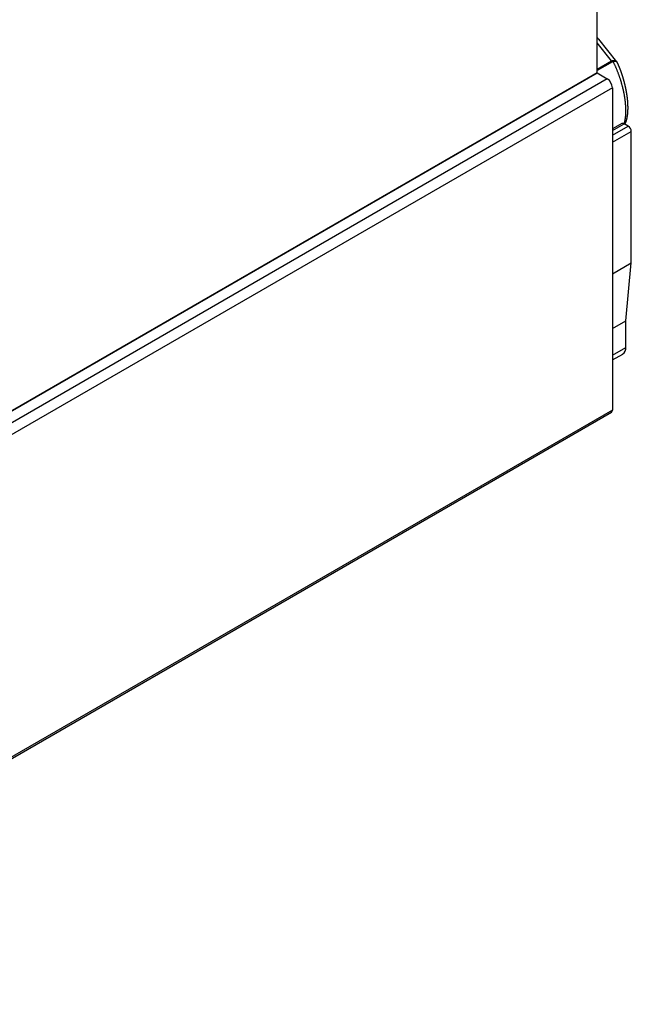
# Model space of a CAD drawing. Extents: x -272 to 193, y 82 to 371.
# Drawn here: x 64 to 85, y 308 to 342 of the extents above; entities that cross this region are included whole.
import ezdxf

# ---------------------------------------------------------------- set-up
doc = ezdxf.new("R2010")
doc.units = 0
doc.layers.get('0').update_dxf_attribs({"linetype": 'CONTINUOUS'})

msp = doc.modelspace()

# ---------------------------------------------------------------- linework, layer by layer
at = {"color": 7, "linetype": 'CONTINUOUS'}
for p, q in [((83.664, 340.048), (83.664, 368.627)), ((84.35, 340.43), (83.719, 341.211)), ((84.165, 340.466), (84.198, 340.475)), ((84.217, 340.444), (84.197, 340.438)), ((49.016, 320.046), (83.664, 340.048)), ((83.664, 340.048), (83.31, 339.844)), ((83.664, 340.048), (84.017, 339.844)), ((83.31, 339.844), (48.662, 319.842)), ((84.194, 339.538), (48.839, 319.128)), ((84.194, 339.538), (84.194, 328.433)), ((84.522, 338.307), (84.194, 338.118)), ((84.738, 338.218), (84.597, 338.3)), ((84.844, 333.503), (84.844, 338.034)), ((84.194, 333.128), (84.844, 333.503)), ((84.653, 331.505), (84.844, 333.503)), ((84.194, 331.24), (84.653, 331.505)), ((84.653, 330.593), (84.653, 331.505)), ((84.194, 330.159), (84.549, 330.364)), ((48.808, 307.954), (84.163, 328.365)), ((84.194, 328.433), (48.839, 308.023))]:
    msp.add_line(p, q, dxfattribs=at)
at = {"color": 8, "linetype": 'CONTINUOUS'}
for p, q in [((84.165, 340.466), (83.664, 341.086)), ((83.664, 340.177), (84.165, 340.466)), ((84.197, 340.438), (83.664, 340.13)), ((84.017, 339.844), (48.808, 319.518)), ((84.194, 338.067), (84.597, 338.3)), ((84.194, 337.904), (84.738, 338.218)), ((84.194, 337.659), (84.844, 338.034)), ((84.194, 330.328), (84.653, 330.593))]:
    msp.add_line(p, q, dxfattribs=at)
at = {"color": 7}
for points in [[(83.717, 341.209, 0), (83.717, 341.209, 0), (83.717, 341.21, 0), (83.716, 341.21, 0), (83.716, 341.211, 0), (83.716, 341.211, 0), (83.716, 341.211, 0), (83.716, 341.212, 0), (83.715, 341.212, 0), (83.715, 341.213, 0), (83.715, 341.213, 0), (83.715, 341.213, 0), (83.714, 341.214, 0), (83.714, 341.214, 0), (83.714, 341.215, 0), (83.714, 341.215, 0), (83.713, 341.215, 0), (83.713, 341.216, 0), (83.713, 341.216, 0), (83.713, 341.216, 0), (83.713, 341.217, 0), (83.712, 341.217, 0), (83.712, 341.218, 0), (83.712, 341.218, 0), (83.712, 341.218, 0), (83.711, 341.219, 0), (83.711, 341.219, 0), (83.711, 341.22, 0), (83.711, 341.22, 0), (83.71, 341.22, 0), (83.71, 341.221, 0), (83.71, 341.221, 0), (83.71, 341.221, 0), (83.709, 341.222, 0), (83.709, 341.222, 0), (83.709, 341.222, 0), (83.709, 341.223, 0), (83.708, 341.223, 0), (83.708, 341.223, 0), (83.708, 341.224, 0), (83.708, 341.224, 0), (83.707, 341.225, 0), (83.707, 341.225, 0), (83.707, 341.225, 0), (83.707, 341.226, 0), (83.706, 341.226, 0), (83.706, 341.226, 0), (83.706, 341.227, 0), (83.705, 341.227, 0), (83.705, 341.227, 0), (83.705, 341.228, 0), (83.704, 341.228, 0), (83.704, 341.228, 0), (83.704, 341.229, 0), (83.704, 341.229, 0), (83.703, 341.229, 0), (83.703, 341.229, 0), (83.703, 341.23, 0), (83.702, 341.23, 0), (83.702, 341.23, 0), (83.702, 341.231, 0), (83.701, 341.231, 0), (83.701, 341.231, 0), (83.701, 341.232, 0), (83.701, 341.232, 0), (83.7, 341.232, 0), (83.7, 341.232, 0), (83.7, 341.233, 0), (83.699, 341.233, 0), (83.699, 341.233, 0), (83.698, 341.234, 0), (83.698, 341.234, 0), (83.698, 341.234, 0), (83.698, 341.234, 0), (83.697, 341.235, 0), (83.697, 341.235, 0), (83.696, 341.235, 0), (83.696, 341.236, 0), (83.696, 341.236, 0), (83.695, 341.236, 0), (83.695, 341.236, 0), (83.695, 341.237, 0), (83.694, 341.237, 0), (83.694, 341.237, 0), (83.694, 341.237, 0), (83.693, 341.238, 0), (83.693, 341.238, 0), (83.693, 341.238, 0), (83.692, 341.238, 0), (83.692, 341.239, 0), (83.692, 341.239, 0), (83.691, 341.239, 0), (83.691, 341.239, 0), (83.69, 341.24, 0), (83.69, 341.24, 0), (83.69, 341.24, 0), (83.689, 341.24, 0), (83.689, 341.241, 0), (83.689, 341.241, 0), (83.688, 341.241, 0), (83.688, 341.241, 0), (83.687, 341.242, 0), (83.687, 341.242, 0), (83.687, 341.242, 0), (83.686, 341.242, 0), (83.686, 341.243, 0), (83.685, 341.243, 0), (83.685, 341.243, 0), (83.685, 341.243, 0), (83.684, 341.244, 0), (83.684, 341.244, 0), (83.683, 341.244, 0), (83.683, 341.244, 0), (83.683, 341.244, 0), (83.682, 341.245, 0), (83.682, 341.245, 0), (83.681, 341.245, 0), (83.681, 341.245, 0), (83.681, 341.246, 0), (83.68, 341.246, 0), (83.68, 341.246, 0), (83.68, 341.246, 0), (83.679, 341.246, 0), (83.679, 341.247, 0), (83.678, 341.247, 0), (83.678, 341.247, 0), (83.677, 341.247, 0), (83.677, 341.248, 0), (83.677, 341.248, 0), (83.676, 341.248, 0), (83.676, 341.248, 0), (83.675, 341.248, 0), (83.675, 341.249, 0), (83.675, 341.249, 0), (83.674, 341.249, 0), (83.674, 341.249, 0), (83.673, 341.25, 0), (83.673, 341.25, 0), (83.673, 341.25, 0), (83.672, 341.25, 0), (83.672, 341.25, 0), (83.671, 341.251, 0), (83.671, 341.251, 0), (83.671, 341.251, 0), (83.67, 341.251, 0), (83.67, 341.251, 0), (83.669, 341.252, 0), (83.669, 341.252, 0), (83.668, 341.252, 0), (83.668, 341.252, 0), (83.668, 341.252, 0), (83.667, 341.253, 0), (83.667, 341.253, 0), (83.666, 341.253, 0), (83.666, 341.253, 0), (83.666, 341.253, 0), (83.665, 341.254, 0), (83.665, 341.254, 0), (83.664, 341.254, 0), (83.664, 341.254, 0)], [(83.718, 341.21, 0), (83.718, 341.21, 0), (83.718, 341.211, 0), (83.717, 341.211, 0), (83.717, 341.212, 0), (83.717, 341.212, 0), (83.717, 341.212, 0), (83.716, 341.213, 0), (83.716, 341.213, 0), (83.716, 341.214, 0), (83.716, 341.214, 0), (83.716, 341.214, 0), (83.715, 341.215, 0), (83.715, 341.215, 0), (83.715, 341.215, 0), (83.715, 341.216, 0), (83.714, 341.216, 0), (83.714, 341.217, 0), (83.714, 341.217, 0), (83.714, 341.217, 0), (83.713, 341.218, 0), (83.713, 341.218, 0), (83.713, 341.218, 0), (83.713, 341.219, 0), (83.712, 341.219, 0), (83.712, 341.22, 0), (83.712, 341.22, 0), (83.712, 341.22, 0), (83.711, 341.221, 0), (83.711, 341.221, 0), (83.711, 341.221, 0), (83.711, 341.222, 0), (83.71, 341.222, 0), (83.71, 341.222, 0), (83.71, 341.223, 0), (83.71, 341.223, 0), (83.709, 341.223, 0), (83.709, 341.224, 0), (83.709, 341.224, 0), (83.708, 341.224, 0), (83.708, 341.225, 0), (83.708, 341.225, 0), (83.707, 341.225, 0), (83.707, 341.226, 0), (83.707, 341.226, 0), (83.707, 341.226, 0), (83.706, 341.227, 0), (83.706, 341.227, 0), (83.706, 341.227, 0), (83.705, 341.228, 0), (83.705, 341.228, 0), (83.705, 341.228, 0), (83.704, 341.228, 0), (83.704, 341.229, 0), (83.704, 341.229, 0), (83.704, 341.229, 0), (83.703, 341.23, 0), (83.703, 341.23, 0), (83.703, 341.23, 0), (83.702, 341.231, 0), (83.702, 341.231, 0), (83.702, 341.231, 0), (83.701, 341.231, 0), (83.701, 341.232, 0), (83.701, 341.232, 0), (83.7, 341.232, 0), (83.7, 341.233, 0), (83.7, 341.233, 0), (83.699, 341.233, 0), (83.699, 341.233, 0), (83.699, 341.234, 0), (83.698, 341.234, 0), (83.698, 341.234, 0), (83.698, 341.235, 0), (83.697, 341.235, 0), (83.697, 341.235, 0), (83.697, 341.235, 0), (83.696, 341.236, 0), (83.696, 341.236, 0), (83.695, 341.236, 0), (83.695, 341.236, 0), (83.695, 341.237, 0), (83.694, 341.237, 0), (83.694, 341.237, 0), (83.694, 341.237, 0), (83.693, 341.238, 0), (83.693, 341.238, 0), (83.692, 341.238, 0), (83.692, 341.238, 0), (83.692, 341.239, 0), (83.691, 341.239, 0), (83.691, 341.239, 0), (83.691, 341.239, 0), (83.69, 341.24, 0), (83.69, 341.24, 0), (83.689, 341.24, 0), (83.689, 341.24, 0), (83.689, 341.241, 0), (83.688, 341.241, 0), (83.688, 341.241, 0), (83.688, 341.241, 0), (83.687, 341.242, 0), (83.687, 341.242, 0), (83.686, 341.242, 0), (83.686, 341.242, 0), (83.686, 341.243, 0), (83.685, 341.243, 0), (83.685, 341.243, 0), (83.685, 341.243, 0), (83.684, 341.243, 0), (83.684, 341.244, 0), (83.683, 341.244, 0), (83.683, 341.244, 0), (83.683, 341.244, 0), (83.682, 341.245, 0), (83.682, 341.245, 0), (83.681, 341.245, 0), (83.681, 341.245, 0), (83.681, 341.246, 0), (83.68, 341.246, 0), (83.68, 341.246, 0), (83.679, 341.246, 0), (83.679, 341.246, 0), (83.679, 341.247, 0), (83.678, 341.247, 0), (83.678, 341.247, 0), (83.677, 341.247, 0), (83.677, 341.247, 0), (83.677, 341.248, 0), (83.676, 341.248, 0), (83.676, 341.248, 0), (83.675, 341.248, 0), (83.675, 341.249, 0), (83.675, 341.249, 0), (83.674, 341.249, 0), (83.674, 341.249, 0), (83.673, 341.249, 0), (83.673, 341.25, 0), (83.672, 341.25, 0), (83.672, 341.25, 0), (83.672, 341.25, 0), (83.671, 341.251, 0), (83.671, 341.251, 0), (83.671, 341.251, 0), (83.67, 341.251, 0), (83.67, 341.251, 0), (83.669, 341.252, 0), (83.669, 341.252, 0), (83.668, 341.252, 0), (83.668, 341.252, 0), (83.668, 341.252, 0), (83.667, 341.253, 0), (83.667, 341.253, 0), (83.666, 341.253, 0), (83.666, 341.253, 0), (83.665, 341.253, 0), (83.665, 341.254, 0), (83.665, 341.254, 0), (83.664, 341.254, 0), (83.664, 341.254, 0)], [(84.37, 340.395, 0), (84.37, 340.395, 0), (84.37, 340.396, 0), (84.37, 340.397, 0), (84.369, 340.397, 0), (84.369, 340.398, 0), (84.369, 340.398, 0), (84.369, 340.399, 0), (84.369, 340.4, 0), (84.369, 340.4, 0), (84.369, 340.401, 0), (84.368, 340.401, 0), (84.368, 340.402, 0), (84.368, 340.403, 0), (84.368, 340.403, 0), (84.368, 340.404, 0), (84.368, 340.404, 0), (84.367, 340.405, 0), (84.367, 340.405, 0), (84.367, 340.406, 0), (84.367, 340.406, 0), (84.366, 340.407, 0), (84.366, 340.408, 0), (84.366, 340.408, 0), (84.365, 340.409, 0), (84.365, 340.409, 0), (84.365, 340.41, 0), (84.365, 340.41, 0), (84.364, 340.411, 0), (84.364, 340.411, 0), (84.364, 340.412, 0), (84.363, 340.412, 0), (84.363, 340.413, 0), (84.362, 340.413, 0), (84.362, 340.414, 0), (84.362, 340.414, 0), (84.361, 340.415, 0), (84.361, 340.415, 0), (84.36, 340.415, 0), (84.36, 340.416, 0), (84.359, 340.416, 0), (84.359, 340.417, 0), (84.359, 340.417, 0), (84.358, 340.418, 0), (84.358, 340.418, 0), (84.357, 340.419, 0), (84.357, 340.419, 0), (84.356, 340.419, 0), (84.356, 340.42, 0), (84.355, 340.42, 0), (84.355, 340.421, 0), (84.354, 340.421, 0), (84.354, 340.421, 0), (84.353, 340.422, 0), (84.353, 340.422, 0), (84.352, 340.423, 0), (84.352, 340.423, 0), (84.351, 340.423, 0), (84.35, 340.424, 0), (84.35, 340.424, 0), (84.349, 340.425, 0), (84.349, 340.425, 0), (84.348, 340.425, 0), (84.348, 340.426, 0), (84.347, 340.426, 0), (84.346, 340.426, 0), (84.346, 340.427, 0), (84.345, 340.427, 0), (84.345, 340.427, 0), (84.344, 340.428, 0), (84.343, 340.428, 0), (84.343, 340.429, 0), (84.342, 340.429, 0), (84.341, 340.429, 0), (84.341, 340.43, 0), (84.34, 340.43, 0), (84.34, 340.43, 0), (84.339, 340.431, 0), (84.338, 340.431, 0), (84.338, 340.431, 0), (84.337, 340.432, 0), (84.337, 340.432, 0), (84.336, 340.432, 0), (84.335, 340.433, 0), (84.335, 340.433, 0), (84.334, 340.433, 0), (84.333, 340.433, 0), (84.333, 340.434, 0), (84.332, 340.434, 0), (84.331, 340.434, 0), (84.331, 340.435, 0), (84.33, 340.435, 0), (84.329, 340.435, 0), (84.329, 340.436, 0), (84.328, 340.436, 0), (84.327, 340.436, 0), (84.327, 340.436, 0), (84.326, 340.437, 0), (84.325, 340.437, 0), (84.325, 340.437, 0), (84.324, 340.438, 0), (84.323, 340.438, 0), (84.323, 340.438, 0), (84.322, 340.438, 0), (84.321, 340.439, 0), (84.32, 340.439, 0), (84.32, 340.439, 0), (84.319, 340.439, 0), (84.318, 340.44, 0), (84.318, 340.44, 0), (84.317, 340.44, 0), (84.316, 340.44, 0), (84.315, 340.441, 0), (84.315, 340.441, 0), (84.314, 340.441, 0), (84.313, 340.441, 0), (84.312, 340.442, 0), (84.312, 340.442, 0), (84.311, 340.442, 0), (84.31, 340.442, 0), (84.31, 340.442, 0), (84.309, 340.443, 0), (84.308, 340.443, 0), (84.307, 340.443, 0), (84.307, 340.443, 0), (84.306, 340.443, 0), (84.305, 340.444, 0), (84.304, 340.444, 0), (84.303, 340.444, 0), (84.303, 340.444, 0), (84.302, 340.444, 0), (84.301, 340.444, 0), (84.3, 340.445, 0), (84.3, 340.445, 0), (84.299, 340.445, 0), (84.298, 340.445, 0), (84.297, 340.445, 0), (84.296, 340.445, 0), (84.296, 340.446, 0), (84.295, 340.446, 0), (84.294, 340.446, 0), (84.293, 340.446, 0), (84.292, 340.446, 0), (84.292, 340.446, 0), (84.291, 340.446, 0), (84.29, 340.446, 0), (84.289, 340.447, 0), (84.288, 340.447, 0), (84.287, 340.447, 0), (84.287, 340.447, 0), (84.286, 340.447, 0), (84.285, 340.447, 0), (84.284, 340.447, 0), (84.283, 340.447, 0), (84.282, 340.447, 0), (84.281, 340.447, 0), (84.281, 340.447, 0), (84.28, 340.447, 0), (84.279, 340.447, 0), (84.278, 340.447, 0), (84.277, 340.448, 0), (84.276, 340.448, 0), (84.275, 340.448, 0), (84.274, 340.448, 0), (84.273, 340.448, 0), (84.272, 340.448, 0), (84.272, 340.448, 0), (84.271, 340.448, 0), (84.27, 340.448, 0), (84.269, 340.448, 0), (84.268, 340.448, 0), (84.267, 340.448, 0), (84.266, 340.448, 0), (84.265, 340.448, 0), (84.264, 340.448, 0), (84.263, 340.448, 0), (84.262, 340.448, 0), (84.261, 340.448, 0), (84.261, 340.448, 0), (84.26, 340.448, 0), (84.259, 340.448, 0), (84.258, 340.448, 0), (84.257, 340.447, 0), (84.256, 340.447, 0), (84.255, 340.447, 0), (84.254, 340.447, 0), (84.253, 340.447, 0), (84.252, 340.447, 0), (84.251, 340.447, 0), (84.25, 340.447, 0), (84.249, 340.447, 0), (84.248, 340.447, 0), (84.247, 340.447, 0), (84.246, 340.447, 0), (84.245, 340.447, 0), (84.244, 340.447, 0), (84.243, 340.447, 0), (84.242, 340.447, 0), (84.241, 340.447, 0), (84.24, 340.447, 0), (84.239, 340.446, 0), (84.238, 340.446, 0), (84.237, 340.446, 0), (84.237, 340.446, 0), (84.236, 340.446, 0), (84.234, 340.446, 0), (84.234, 340.446, 0), (84.233, 340.446, 0), (84.231, 340.446, 0), (84.231, 340.446, 0), (84.23, 340.446, 0), (84.229, 340.446, 0), (84.228, 340.445, 0), (84.227, 340.445, 0), (84.226, 340.445, 0), (84.225, 340.445, 0), (84.224, 340.445, 0), (84.223, 340.445, 0), (84.222, 340.445, 0), (84.221, 340.445, 0), (84.22, 340.445, 0), (84.219, 340.445, 0), (84.218, 340.444, 0), (84.217, 340.444, 0)], [(84.368, 340.395, 0), (84.368, 340.395, 0), (84.368, 340.395, 0), (84.368, 340.395, 0), (84.368, 340.396, 0), (84.368, 340.396, 0), (84.368, 340.396, 0), (84.368, 340.396, 0), (84.368, 340.397, 0), (84.368, 340.397, 0), (84.367, 340.397, 0), (84.367, 340.397, 0), (84.367, 340.398, 0), (84.367, 340.398, 0), (84.367, 340.398, 0), (84.367, 340.398, 0), (84.367, 340.399, 0), (84.367, 340.399, 0), (84.367, 340.399, 0), (84.367, 340.399, 0), (84.367, 340.4, 0), (84.367, 340.4, 0), (84.367, 340.4, 0), (84.367, 340.4, 0), (84.366, 340.401, 0), (84.366, 340.401, 0), (84.366, 340.401, 0), (84.366, 340.402, 0), (84.366, 340.402, 0), (84.366, 340.402, 0), (84.366, 340.402, 0), (84.366, 340.403, 0), (84.366, 340.403, 0), (84.366, 340.403, 0), (84.366, 340.403, 0), (84.366, 340.404, 0), (84.365, 340.404, 0), (84.365, 340.404, 0), (84.365, 340.404, 0), (84.365, 340.405, 0), (84.365, 340.405, 0), (84.365, 340.405, 0), (84.365, 340.405, 0), (84.365, 340.406, 0), (84.365, 340.406, 0), (84.365, 340.406, 0), (84.365, 340.406, 0), (84.365, 340.406, 0), (84.365, 340.407, 0), (84.364, 340.407, 0), (84.364, 340.407, 0), (84.364, 340.407, 0), (84.364, 340.408, 0), (84.364, 340.408, 0), (84.364, 340.408, 0), (84.364, 340.408, 0), (84.364, 340.409, 0), (84.364, 340.409, 0), (84.364, 340.409, 0), (84.364, 340.409, 0), (84.363, 340.41, 0), (84.363, 340.41, 0), (84.363, 340.41, 0), (84.363, 340.41, 0), (84.363, 340.411, 0), (84.363, 340.411, 0), (84.363, 340.411, 0), (84.363, 340.411, 0), (84.362, 340.411, 0), (84.362, 340.412, 0), (84.362, 340.412, 0), (84.362, 340.412, 0), (84.362, 340.412, 0), (84.362, 340.413, 0), (84.362, 340.413, 0), (84.362, 340.413, 0), (84.362, 340.413, 0), (84.362, 340.414, 0), (84.361, 340.414, 0), (84.361, 340.414, 0), (84.361, 340.414, 0), (84.361, 340.414, 0), (84.361, 340.415, 0), (84.361, 340.415, 0), (84.361, 340.415, 0), (84.361, 340.415, 0), (84.36, 340.416, 0), (84.36, 340.416, 0), (84.36, 340.416, 0), (84.36, 340.416, 0), (84.36, 340.416, 0), (84.36, 340.417, 0), (84.36, 340.417, 0), (84.359, 340.417, 0), (84.359, 340.417, 0), (84.359, 340.417, 0), (84.359, 340.418, 0), (84.359, 340.418, 0), (84.359, 340.418, 0), (84.359, 340.418, 0), (84.359, 340.418, 0), (84.358, 340.419, 0), (84.358, 340.419, 0), (84.358, 340.419, 0), (84.358, 340.419, 0), (84.358, 340.419, 0), (84.358, 340.42, 0), (84.357, 340.42, 0), (84.357, 340.42, 0), (84.357, 340.42, 0), (84.357, 340.42, 0), (84.357, 340.421, 0), (84.357, 340.421, 0), (84.356, 340.421, 0), (84.356, 340.421, 0), (84.356, 340.421, 0), (84.356, 340.422, 0), (84.356, 340.422, 0), (84.356, 340.422, 0), (84.355, 340.422, 0), (84.355, 340.422, 0), (84.355, 340.423, 0), (84.355, 340.423, 0), (84.355, 340.423, 0), (84.355, 340.423, 0), (84.354, 340.423, 0), (84.354, 340.423, 0), (84.354, 340.424, 0), (84.354, 340.424, 0), (84.354, 340.424, 0), (84.353, 340.424, 0), (84.353, 340.424, 0), (84.353, 340.424, 0), (84.353, 340.425, 0), (84.353, 340.425, 0), (84.352, 340.425, 0), (84.352, 340.425, 0), (84.352, 340.425, 0), (84.352, 340.426, 0), (84.352, 340.426, 0), (84.352, 340.426, 0), (84.351, 340.426, 0), (84.351, 340.426, 0), (84.351, 340.426, 0), (84.351, 340.427, 0), (84.35, 340.427, 0), (84.35, 340.427, 0), (84.35, 340.427, 0), (84.35, 340.427, 0), (84.35, 340.427, 0), (84.35, 340.428, 0), (84.349, 340.428, 0), (84.349, 340.428, 0), (84.349, 340.428, 0), (84.349, 340.428, 0), (84.349, 340.428, 0), (84.348, 340.429, 0), (84.348, 340.429, 0), (84.348, 340.429, 0), (84.348, 340.429, 0)], [(84.627, 338.282, 0), (84.628, 338.285, 0), (84.63, 338.289, 0), (84.631, 338.292, 0), (84.633, 338.295, 0), (84.634, 338.298, 0), (84.636, 338.302, 0), (84.637, 338.305, 0), (84.639, 338.308, 0), (84.64, 338.312, 0), (84.641, 338.315, 0), (84.643, 338.318, 0), (84.644, 338.322, 0), (84.646, 338.325, 0), (84.647, 338.328, 0), (84.649, 338.332, 0), (84.65, 338.335, 0), (84.651, 338.338, 0), (84.653, 338.342, 0), (84.654, 338.345, 0), (84.656, 338.348, 0), (84.657, 338.352, 0), (84.658, 338.355, 0), (84.66, 338.358, 0), (84.661, 338.362, 0), (84.662, 338.365, 0), (84.663, 338.369, 0), (84.665, 338.372, 0), (84.666, 338.376, 0), (84.667, 338.379, 0), (84.668, 338.383, 0), (84.67, 338.386, 0), (84.671, 338.389, 0), (84.672, 338.393, 0), (84.673, 338.397, 0), (84.674, 338.4, 0), (84.675, 338.404, 0), (84.677, 338.407, 0), (84.678, 338.411, 0), (84.679, 338.414, 0), (84.68, 338.418, 0), (84.681, 338.422, 0), (84.682, 338.425, 0), (84.683, 338.429, 0), (84.684, 338.433, 0), (84.685, 338.436, 0), (84.686, 338.44, 0), (84.687, 338.444, 0), (84.688, 338.447, 0), (84.689, 338.451, 0), (84.69, 338.455, 0), (84.691, 338.458, 0), (84.692, 338.462, 0), (84.692, 338.466, 0), (84.693, 338.47, 0), (84.694, 338.474, 0), (84.695, 338.477, 0), (84.696, 338.481, 0), (84.697, 338.485, 0), (84.697, 338.489, 0), (84.698, 338.493, 0), (84.699, 338.497, 0), (84.7, 338.5, 0), (84.701, 338.504, 0), (84.701, 338.508, 0), (84.702, 338.512, 0), (84.703, 338.516, 0), (84.703, 338.52, 0), (84.704, 338.524, 0), (84.705, 338.528, 0), (84.706, 338.532, 0), (84.706, 338.536, 0), (84.707, 338.54, 0), (84.707, 338.544, 0), (84.708, 338.548, 0), (84.709, 338.552, 0), (84.71, 338.556, 0), (84.71, 338.56, 0), (84.711, 338.564, 0), (84.711, 338.568, 0), (84.712, 338.572, 0), (84.713, 338.576, 0), (84.713, 338.58, 0), (84.714, 338.584, 0), (84.714, 338.588, 0), (84.715, 338.592, 0), (84.715, 338.596, 0), (84.716, 338.6, 0), (84.716, 338.604, 0), (84.717, 338.609, 0), (84.717, 338.613, 0), (84.718, 338.617, 0), (84.718, 338.621, 0), (84.719, 338.625, 0), (84.719, 338.629, 0), (84.72, 338.633, 0), (84.72, 338.638, 0), (84.721, 338.642, 0), (84.721, 338.646, 0), (84.722, 338.65, 0), (84.722, 338.655, 0), (84.722, 338.659, 0), (84.723, 338.663, 0), (84.723, 338.667, 0), (84.724, 338.672, 0), (84.724, 338.676, 0), (84.724, 338.68, 0), (84.725, 338.684, 0), (84.725, 338.689, 0), (84.725, 338.693, 0), (84.726, 338.697, 0), (84.726, 338.702, 0), (84.726, 338.706, 0), (84.727, 338.71, 0), (84.727, 338.715, 0), (84.727, 338.719, 0), (84.728, 338.724, 0), (84.728, 338.728, 0), (84.728, 338.732, 0), (84.728, 338.737, 0), (84.728, 338.741, 0), (84.729, 338.746, 0), (84.729, 338.75, 0), (84.729, 338.755, 0), (84.729, 338.759, 0), (84.73, 338.763, 0), (84.73, 338.768, 0), (84.73, 338.772, 0), (84.73, 338.777, 0), (84.73, 338.781, 0), (84.73, 338.786, 0), (84.73, 338.791, 0), (84.731, 338.795, 0), (84.731, 338.8, 0), (84.731, 338.804, 0), (84.731, 338.809, 0), (84.731, 338.813, 0), (84.731, 338.818, 0), (84.731, 338.823, 0), (84.731, 338.827, 0), (84.731, 338.832, 0), (84.731, 338.836, 0), (84.731, 338.841, 0), (84.731, 338.846, 0), (84.731, 338.85, 0), (84.731, 338.855, 0), (84.731, 338.86, 0), (84.731, 338.864, 0), (84.731, 338.869, 0), (84.731, 338.874, 0), (84.731, 338.878, 0), (84.731, 338.883, 0), (84.731, 338.888, 0), (84.731, 338.893, 0), (84.731, 338.897, 0), (84.731, 338.902, 0), (84.73, 338.907, 0), (84.73, 338.911, 0), (84.73, 338.916, 0), (84.73, 338.921, 0), (84.73, 338.926, 0), (84.73, 338.931, 0), (84.73, 338.935, 0), (84.729, 338.94, 0), (84.729, 338.945, 0), (84.729, 338.95, 0), (84.729, 338.955, 0), (84.729, 338.96, 0), (84.728, 338.964, 0), (84.728, 338.969, 0), (84.728, 338.974, 0), (84.728, 338.979, 0), (84.727, 338.984, 0), (84.727, 338.989, 0), (84.727, 338.994, 0), (84.727, 338.998, 0), (84.726, 339.003, 0), (84.726, 339.008, 0), (84.726, 339.013, 0), (84.725, 339.018, 0), (84.725, 339.023, 0), (84.725, 339.028, 0), (84.724, 339.033, 0), (84.724, 339.038, 0), (84.724, 339.043, 0), (84.723, 339.048, 0), (84.723, 339.053, 0), (84.723, 339.058, 0), (84.722, 339.063, 0), (84.722, 339.068, 0), (84.721, 339.073, 0), (84.721, 339.078, 0), (84.721, 339.083, 0), (84.72, 339.088, 0), (84.72, 339.093, 0), (84.719, 339.098, 0), (84.719, 339.103, 0), (84.718, 339.108, 0), (84.718, 339.113, 0), (84.717, 339.118, 0), (84.717, 339.123, 0), (84.716, 339.128, 0), (84.716, 339.133, 0), (84.715, 339.138, 0), (84.715, 339.143, 0), (84.714, 339.149, 0), (84.714, 339.154, 0), (84.713, 339.159, 0), (84.713, 339.164, 0), (84.712, 339.169, 0), (84.711, 339.174, 0), (84.711, 339.179, 0), (84.71, 339.184, 0), (84.71, 339.189, 0), (84.709, 339.195, 0), (84.708, 339.2, 0), (84.708, 339.205, 0), (84.707, 339.21, 0), (84.706, 339.215, 0), (84.706, 339.22, 0), (84.705, 339.226, 0), (84.704, 339.231, 0), (84.704, 339.236, 0), (84.703, 339.241, 0), (84.702, 339.246, 0), (84.702, 339.251, 0), (84.701, 339.257, 0), (84.7, 339.262, 0), (84.7, 339.267, 0), (84.699, 339.272, 0), (84.698, 339.277, 0), (84.697, 339.283, 0), (84.697, 339.288, 0), (84.696, 339.293, 0), (84.695, 339.298, 0), (84.694, 339.304, 0), (84.693, 339.309, 0), (84.692, 339.314, 0), (84.692, 339.319, 0), (84.691, 339.325, 0), (84.69, 339.33, 0), (84.689, 339.335, 0), (84.688, 339.34, 0), (84.688, 339.346, 0), (84.687, 339.351, 0), (84.686, 339.356, 0), (84.685, 339.361, 0), (84.684, 339.367, 0), (84.683, 339.372, 0), (84.682, 339.377, 0), (84.681, 339.382, 0), (84.68, 339.388, 0), (84.679, 339.393, 0), (84.678, 339.398, 0), (84.677, 339.404, 0), (84.677, 339.409, 0), (84.676, 339.414, 0), (84.675, 339.419, 0), (84.674, 339.425, 0), (84.673, 339.43, 0), (84.672, 339.435, 0), (84.671, 339.441, 0), (84.67, 339.446, 0), (84.669, 339.451, 0), (84.668, 339.457, 0), (84.667, 339.462, 0), (84.666, 339.467, 0), (84.665, 339.473, 0), (84.663, 339.478, 0), (84.662, 339.483, 0), (84.661, 339.489, 0), (84.66, 339.494, 0), (84.659, 339.499, 0), (84.658, 339.505, 0), (84.657, 339.51, 0), (84.656, 339.515, 0), (84.655, 339.521, 0), (84.654, 339.526, 0), (84.653, 339.531, 0), (84.651, 339.537, 0), (84.65, 339.542, 0), (84.649, 339.547, 0), (84.648, 339.553, 0), (84.647, 339.558, 0), (84.646, 339.563, 0), (84.644, 339.569, 0), (84.643, 339.574, 0), (84.642, 339.579, 0), (84.641, 339.585, 0), (84.64, 339.59, 0), (84.638, 339.595, 0), (84.637, 339.601, 0), (84.636, 339.606, 0), (84.635, 339.611, 0), (84.633, 339.617, 0), (84.632, 339.622, 0), (84.631, 339.627, 0), (84.63, 339.633, 0), (84.628, 339.638, 0), (84.627, 339.643, 0), (84.626, 339.649, 0), (84.624, 339.654, 0), (84.623, 339.659, 0), (84.622, 339.665, 0), (84.621, 339.67, 0), (84.619, 339.675, 0), (84.618, 339.681, 0), (84.617, 339.686, 0), (84.615, 339.691, 0), (84.614, 339.697, 0), (84.613, 339.702, 0), (84.611, 339.707, 0), (84.61, 339.713, 0), (84.608, 339.718, 0), (84.607, 339.723, 0), (84.606, 339.729, 0), (84.604, 339.734, 0), (84.603, 339.739, 0), (84.601, 339.745, 0), (84.6, 339.75, 0), (84.599, 339.755, 0), (84.597, 339.76, 0), (84.596, 339.766, 0), (84.594, 339.771, 0), (84.593, 339.776, 0), (84.591, 339.782, 0), (84.59, 339.787, 0), (84.588, 339.792, 0), (84.587, 339.798, 0), (84.585, 339.803, 0), (84.584, 339.808, 0), (84.582, 339.813, 0), (84.581, 339.819, 0), (84.579, 339.824, 0), (84.578, 339.829, 0), (84.576, 339.835, 0), (84.575, 339.84, 0), (84.573, 339.845, 0), (84.572, 339.85, 0), (84.57, 339.856, 0), (84.569, 339.861, 0), (84.567, 339.866, 0), (84.566, 339.871, 0), (84.564, 339.877, 0), (84.562, 339.882, 0), (84.561, 339.887, 0), (84.559, 339.892, 0), (84.558, 339.898, 0), (84.556, 339.903, 0), (84.554, 339.908, 0), (84.553, 339.913, 0), (84.551, 339.919, 0), (84.549, 339.924, 0), (84.548, 339.929, 0), (84.546, 339.934, 0), (84.545, 339.939, 0), (84.543, 339.945, 0), (84.541, 339.95, 0), (84.54, 339.955, 0), (84.538, 339.96, 0), (84.536, 339.966, 0), (84.535, 339.971, 0), (84.533, 339.976, 0), (84.531, 339.981, 0), (84.529, 339.986, 0), (84.528, 339.991, 0), (84.526, 339.997, 0), (84.524, 340.002, 0), (84.523, 340.007, 0), (84.521, 340.012, 0), (84.519, 340.017, 0), (84.517, 340.023, 0), (84.516, 340.028, 0), (84.514, 340.033, 0), (84.512, 340.038, 0), (84.511, 340.043, 0), (84.509, 340.048, 0), (84.507, 340.053, 0), (84.505, 340.058, 0), (84.504, 340.064, 0), (84.502, 340.069, 0), (84.5, 340.074, 0), (84.498, 340.079, 0), (84.496, 340.084, 0), (84.495, 340.089, 0), (84.493, 340.094, 0), (84.491, 340.099, 0), (84.489, 340.104, 0), (84.487, 340.109, 0), (84.485, 340.115, 0), (84.484, 340.12, 0), (84.482, 340.125, 0), (84.48, 340.13, 0), (84.478, 340.135, 0), (84.476, 340.14, 0), (84.474, 340.145, 0), (84.472, 340.15, 0), (84.471, 340.155, 0), (84.469, 340.16, 0), (84.467, 340.165, 0), (84.465, 340.17, 0), (84.463, 340.175, 0), (84.461, 340.18, 0), (84.459, 340.185, 0), (84.457, 340.19, 0), (84.455, 340.194, 0), (84.453, 340.199, 0), (84.451, 340.204, 0), (84.45, 340.209, 0), (84.448, 340.214, 0), (84.446, 340.219, 0), (84.444, 340.224, 0), (84.442, 340.229, 0), (84.44, 340.234, 0), (84.438, 340.238, 0), (84.436, 340.243, 0), (84.434, 340.248, 0), (84.432, 340.253, 0), (84.43, 340.258, 0), (84.428, 340.263, 0), (84.426, 340.267, 0), (84.424, 340.272, 0), (84.422, 340.277, 0), (84.42, 340.282, 0), (84.418, 340.286, 0), (84.416, 340.291, 0), (84.414, 340.296, 0), (84.412, 340.301, 0), (84.409, 340.305, 0), (84.407, 340.31, 0), (84.405, 340.315, 0), (84.403, 340.32, 0), (84.401, 340.324, 0), (84.399, 340.329, 0), (84.397, 340.334, 0), (84.395, 340.339, 0), (84.393, 340.343, 0), (84.391, 340.348, 0), (84.389, 340.353, 0), (84.387, 340.357, 0), (84.385, 340.362, 0), (84.383, 340.367, 0), (84.381, 340.371, 0), (84.379, 340.376, 0), (84.376, 340.381, 0), (84.374, 340.386, 0), (84.372, 340.39, 0), (84.37, 340.395, 0)]]:
    msp.add_polyline3d(points, dxfattribs=at)
at = {"color": 8}
msp.add_polyline3d([(84.198, 340.475, 0), (84.199, 340.475, 0), (84.2, 340.475, 0), (84.201, 340.475, 0), (84.202, 340.475, 0), (84.203, 340.475, 0), (84.204, 340.475, 0), (84.205, 340.476, 0), (84.206, 340.476, 0), (84.207, 340.476, 0), (84.208, 340.476, 0), (84.209, 340.476, 0), (84.21, 340.476, 0), (84.211, 340.476, 0), (84.212, 340.476, 0), (84.213, 340.476, 0), (84.214, 340.476, 0), (84.215, 340.476, 0), (84.216, 340.476, 0), (84.217, 340.476, 0), (84.218, 340.476, 0), (84.219, 340.476, 0), (84.22, 340.476, 0), (84.221, 340.476, 0), (84.222, 340.476, 0), (84.223, 340.476, 0), (84.224, 340.476, 0), (84.225, 340.476, 0), (84.226, 340.476, 0), (84.227, 340.476, 0), (84.228, 340.476, 0), (84.229, 340.476, 0), (84.23, 340.476, 0), (84.231, 340.476, 0), (84.231, 340.476, 0), (84.233, 340.476, 0), (84.233, 340.477, 0), (84.234, 340.477, 0), (84.235, 340.477, 0), (84.236, 340.477, 0), (84.237, 340.477, 0), (84.238, 340.477, 0), (84.239, 340.477, 0), (84.24, 340.477, 0), (84.241, 340.476, 0), (84.242, 340.476, 0), (84.243, 340.476, 0), (84.244, 340.476, 0), (84.245, 340.476, 0), (84.246, 340.476, 0), (84.247, 340.476, 0), (84.248, 340.476, 0), (84.249, 340.476, 0), (84.25, 340.476, 0), (84.251, 340.476, 0), (84.251, 340.476, 0), (84.252, 340.476, 0), (84.253, 340.476, 0), (84.254, 340.476, 0), (84.255, 340.476, 0), (84.256, 340.476, 0), (84.257, 340.476, 0), (84.258, 340.476, 0), (84.259, 340.476, 0), (84.26, 340.476, 0), (84.261, 340.476, 0), (84.262, 340.475, 0), (84.263, 340.475, 0), (84.263, 340.475, 0), (84.264, 340.475, 0), (84.265, 340.475, 0), (84.266, 340.475, 0), (84.267, 340.475, 0), (84.268, 340.475, 0), (84.269, 340.475, 0), (84.27, 340.474, 0), (84.271, 340.474, 0), (84.272, 340.474, 0), (84.272, 340.474, 0), (84.273, 340.474, 0), (84.274, 340.474, 0), (84.275, 340.474, 0), (84.276, 340.473, 0), (84.277, 340.473, 0), (84.278, 340.473, 0), (84.279, 340.473, 0), (84.279, 340.473, 0), (84.28, 340.473, 0), (84.281, 340.472, 0), (84.282, 340.472, 0), (84.283, 340.472, 0), (84.284, 340.472, 0), (84.285, 340.472, 0), (84.285, 340.471, 0), (84.286, 340.471, 0), (84.287, 340.471, 0), (84.288, 340.471, 0), (84.289, 340.47, 0), (84.29, 340.47, 0), (84.29, 340.47, 0), (84.291, 340.47, 0), (84.292, 340.469, 0), (84.293, 340.469, 0), (84.294, 340.469, 0), (84.294, 340.469, 0), (84.295, 340.468, 0), (84.296, 340.468, 0), (84.297, 340.468, 0), (84.298, 340.468, 0), (84.299, 340.467, 0), (84.299, 340.467, 0), (84.3, 340.467, 0), (84.301, 340.466, 0), (84.302, 340.466, 0), (84.302, 340.466, 0), (84.303, 340.465, 0), (84.304, 340.465, 0), (84.305, 340.465, 0), (84.305, 340.464, 0), (84.306, 340.464, 0), (84.307, 340.464, 0), (84.308, 340.463, 0), (84.308, 340.463, 0), (84.309, 340.463, 0), (84.31, 340.462, 0), (84.311, 340.462, 0), (84.311, 340.462, 0), (84.312, 340.461, 0), (84.313, 340.461, 0), (84.313, 340.46, 0), (84.314, 340.46, 0), (84.315, 340.46, 0), (84.315, 340.459, 0), (84.316, 340.459, 0), (84.317, 340.458, 0), (84.317, 340.458, 0), (84.318, 340.458, 0), (84.319, 340.457, 0), (84.319, 340.457, 0), (84.32, 340.456, 0), (84.321, 340.456, 0), (84.321, 340.455, 0), (84.322, 340.455, 0), (84.323, 340.454, 0), (84.323, 340.454, 0), (84.324, 340.454, 0), (84.324, 340.453, 0), (84.325, 340.453, 0), (84.326, 340.452, 0), (84.326, 340.452, 0), (84.327, 340.451, 0), (84.327, 340.451, 0), (84.328, 340.45, 0), (84.328, 340.45, 0), (84.329, 340.449, 0), (84.329, 340.449, 0), (84.33, 340.448, 0), (84.331, 340.448, 0), (84.331, 340.447, 0), (84.332, 340.447, 0), (84.332, 340.446, 0), (84.333, 340.445, 0), (84.333, 340.445, 0), (84.334, 340.444, 0), (84.334, 340.444, 0), (84.335, 340.443, 0), (84.335, 340.443, 0), (84.336, 340.442, 0), (84.336, 340.442, 0), (84.337, 340.441, 0), (84.337, 340.441, 0), (84.338, 340.44, 0), (84.338, 340.439, 0), (84.339, 340.439, 0), (84.339, 340.438, 0), (84.34, 340.438, 0), (84.34, 340.437, 0), (84.341, 340.437, 0), (84.341, 340.436, 0), (84.341, 340.435, 0), (84.342, 340.435, 0), (84.342, 340.434, 0), (84.343, 340.434, 0), (84.343, 340.433, 0), (84.344, 340.433, 0), (84.344, 340.432, 0), (84.345, 340.431, 0), (84.345, 340.431, 0), (84.346, 340.43, 0), (84.346, 340.43, 0), (84.347, 340.429, 0), (84.347, 340.428, 0)], dxfattribs=at)
at = {"color": 8, "linetype": 'CONTINUOUS'}
msp.add_polyline3d([(84.598, 338.299, 0), (84.601, 338.31, 0), (84.605, 338.321, 0), (84.608, 338.332, 0), (84.611, 338.343, 0), (84.614, 338.355, 0), (84.617, 338.366, 0), (84.62, 338.378, 0), (84.623, 338.39, 0), (84.626, 338.403, 0), (84.628, 338.415, 0), (84.631, 338.428, 0), (84.633, 338.44, 0), (84.635, 338.453, 0), (84.638, 338.466, 0), (84.639, 338.479, 0), (84.641, 338.493, 0), (84.643, 338.506, 0), (84.645, 338.52, 0), (84.647, 338.534, 0), (84.648, 338.547, 0), (84.65, 338.562, 0), (84.651, 338.576, 0), (84.652, 338.59, 0), (84.653, 338.605, 0), (84.654, 338.619, 0), (84.655, 338.634, 0), (84.656, 338.649, 0), (84.656, 338.664, 0), (84.657, 338.679, 0), (84.657, 338.695, 0), (84.657, 338.71, 0), (84.658, 338.726, 0), (84.658, 338.741, 0), (84.658, 338.757, 0), (84.658, 338.773, 0), (84.657, 338.789, 0), (84.657, 338.805, 0), (84.657, 338.821, 0), (84.656, 338.838, 0), (84.655, 338.854, 0), (84.655, 338.871, 0), (84.654, 338.888, 0), (84.653, 338.904, 0), (84.652, 338.921, 0), (84.65, 338.938, 0), (84.649, 338.955, 0), (84.648, 338.972, 0), (84.646, 338.99, 0), (84.645, 339.007, 0), (84.643, 339.024, 0), (84.641, 339.042, 0), (84.639, 339.06, 0), (84.637, 339.077, 0), (84.635, 339.095, 0), (84.632, 339.113, 0), (84.63, 339.131, 0), (84.628, 339.149, 0), (84.625, 339.167, 0), (84.622, 339.185, 0), (84.62, 339.203, 0), (84.617, 339.221, 0), (84.614, 339.239, 0), (84.611, 339.258, 0), (84.607, 339.276, 0), (84.604, 339.294, 0), (84.6, 339.313, 0), (84.597, 339.331, 0), (84.593, 339.35, 0), (84.59, 339.369, 0), (84.586, 339.387, 0), (84.582, 339.406, 0), (84.578, 339.425, 0), (84.574, 339.443, 0), (84.57, 339.462, 0), (84.565, 339.481, 0), (84.561, 339.5, 0), (84.556, 339.518, 0), (84.552, 339.537, 0), (84.547, 339.556, 0), (84.542, 339.575, 0), (84.537, 339.594, 0), (84.532, 339.613, 0), (84.527, 339.631, 0), (84.522, 339.65, 0), (84.517, 339.669, 0), (84.511, 339.688, 0), (84.506, 339.707, 0), (84.501, 339.726, 0), (84.495, 339.745, 0), (84.489, 339.763, 0), (84.484, 339.782, 0), (84.478, 339.801, 0), (84.472, 339.82, 0), (84.466, 339.839, 0), (84.46, 339.857, 0), (84.453, 339.876, 0), (84.447, 339.895, 0), (84.441, 339.913, 0), (84.434, 339.932, 0), (84.428, 339.95, 0), (84.421, 339.969, 0), (84.414, 339.987, 0), (84.408, 340.006, 0), (84.401, 340.024, 0), (84.394, 340.042, 0), (84.387, 340.061, 0), (84.38, 340.079, 0), (84.373, 340.097, 0), (84.365, 340.115, 0), (84.358, 340.133, 0), (84.351, 340.151, 0), (84.344, 340.169, 0), (84.336, 340.187, 0), (84.329, 340.205, 0), (84.321, 340.222, 0), (84.313, 340.24, 0), (84.305, 340.258, 0), (84.298, 340.275, 0), (84.29, 340.292, 0), (84.282, 340.31, 0), (84.274, 340.327, 0), (84.266, 340.344, 0), (84.258, 340.361, 0), (84.25, 340.378, 0), (84.242, 340.395, 0), (84.233, 340.411, 0), (84.225, 340.428, 0), (84.217, 340.444, 0)], dxfattribs=at)
at = {"color": 7, "linetype": 'CONTINUOUS'}
for centre, radius, start, end in [((84.099, 340.357), 0.127, 39.7352, 59.0471), ((84.111, 340.403), 0.113, 21.5988, 39.815), ((83.81, 339.521), 0.384, 2.6055, 57.3946), ((84.553, 338.238), 0.0754, 54.3826, 114.3075), ((84.614, 338.024), 0.231, 2.6054, 57.3945), ((84.408, 330.566), 0.246, 304.9538, 6.3585), ((84.122, 328.424), 0.0727, 304.4445, 6.8677)]:
    msp.add_arc(centre, radius, start, end, dxfattribs=at)

doc.saveas('drawing.dxf')
